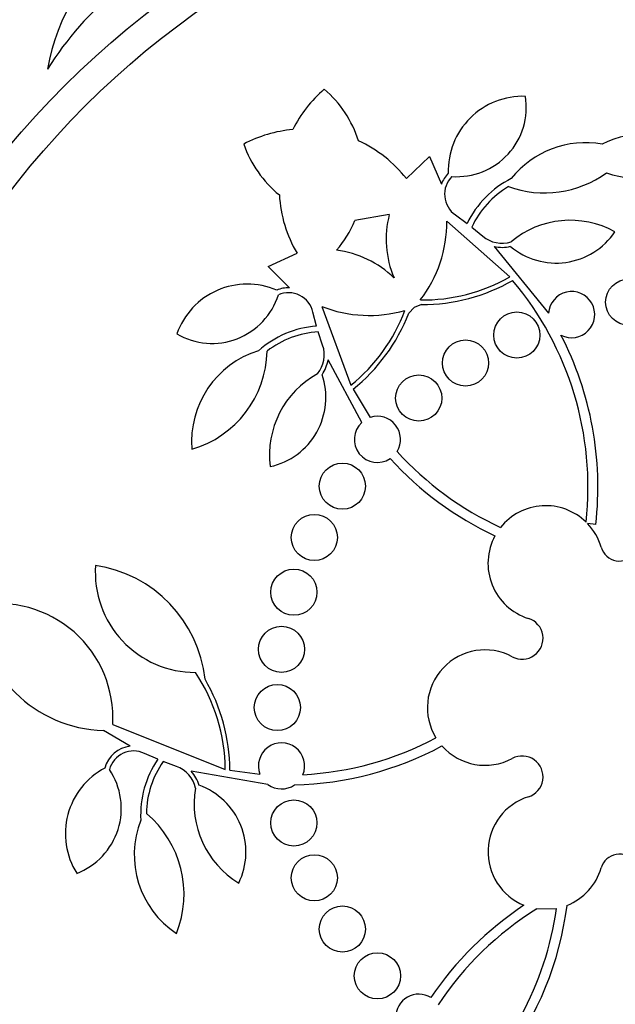
# Model space of a CAD drawing. Units: millimetres. Extents: x 0 to 1459, y 0 to 2744.
# Drawn here: x 1066 to 1077, y 1521 to 1538 of the extents above; entities that cross this region are included whole.
import ezdxf

# ---------------------------------------------------------------- set-up
doc = ezdxf.new("R2010")
doc.units = ezdxf.units.MM
doc.layers.add('DV1_Défaut', color=7, linetype='Continuous')
doc.layers.add('Défaut', color=7, linetype='Continuous')

# ---------------------------------------------------------------- blocks, each defined once
blk = doc.blocks.new('SE')
at = {"layer": 'DV1_Défaut', "color": 7, "linetype": 'Continuous'}
for p, q in [((1073.042, 1535.539), (1073.439, 1535.921)), ((1073.439, 1535.921), (1073.647, 1535.442)), ((1072.744, 1534.92), (1072.15, 1534.811)), ((1073.891, 1534.909), (1074.094, 1534.762)), ((1074.831, 1533.835), (1073.743, 1534.802)), ((1074.175, 1534.699), (1074.363, 1534.544)), ((1070.645, 1534.016), (1071.146, 1534.247)), ((1074.564, 1534.363), (1075.505, 1533.206)), ((1071.015, 1533.647), (1070.645, 1534.016)), ((1073.303, 1533.358), (1073.176, 1533.306)), ((1071.485, 1532.983), (1071.422, 1533.225)), ((1071.576, 1533.325), (1072.079, 1531.958)), ((1073.176, 1533.306), (1073.081, 1533.206)), ((1071.589, 1532.653), (1071.514, 1532.885)), ((1072.267, 1531.312), (1071.685, 1532.4)), ((1072.116, 1531.889), (1072.415, 1531.4)), ((1076.323, 1529.544), (1076.179, 1529.56)), ((1067.952, 1526.077), (1069.903, 1525.299)), ((1068.255, 1525.7), (1067.793, 1525.975)), ((1068.732, 1525.474), (1068.503, 1525.576)), ((1069.055, 1525.35), (1068.827, 1525.435)), ((1070.642, 1525.036), (1069.312, 1525.267)), ((1069.981, 1525.285), (1070.503, 1525.218)), ((1075.302, 1522.882), (1075.644, 1522.888))]:
    blk.add_line(p, q, dxfattribs=at)
for centre, radius in [((1077.905, 1526.37), 26.834), ((1077.905, 1526.37), 26.588), ((1077.905, 1526.37), 26.346), ((1077.905, 1526.37), 23.976), ((1077.905, 1526.37), 23.645), ((1077.905, 1526.37), 22.655), ((1077.905, 1526.37), 22), ((1077.905, 1526.37), 20.5), ((1077.905, 1526.37), 18.906), ((1077.905, 1526.37), 18.9), ((1077.905, 1526.37), 18.5), ((1077.905, 1526.37), 18), ((1077.905, 1526.37), 15.25), ((1077.905, 1526.37), 14.75), ((1076.894, 1533.398), 0.4), ((1074.955, 1532.828), 0.4), ((1074.066, 1532.343), 0.4), ((1073.255, 1531.736), 0.4), ((1071.932, 1530.208), 0.4), ((1071.446, 1529.319), 0.4), ((1071.092, 1528.37), 0.4), ((1070.877, 1527.38), 0.4), ((1070.805, 1526.37), 0.4), ((1071.092, 1524.37), 0.4), ((1071.446, 1523.42), 0.4), ((1071.932, 1522.531), 0.4), ((1072.539, 1521.72), 0.4)]:
    blk.add_circle(centre, radius, dxfattribs=at)
for centre, radius, start, end in [((1077.905, 1526.37), 25.906, 0, 104.0708), ((1077.905, 1526.37), 25.906, 108.8617, 168.8868), ((1077.905, 1526.37), 17.5, 88.0184, 140.1694), ((1071.914, 1534.197), 6.038, 112.4469, 147.5208), ((1070.468, 1536.794), 3.704, 127.088, 169.9709), ((1073.083, 1535.385), 2.247, 130.672, 153.4372), ((1070.327, 1535.587), 1.981, 17.8266, 49.3229), ((1075.059, 1535.673), 1.293, 87.9848, 181.7945), ((1073.915, 1536.777), 1.204, 266.0064, 9.0123), ((1077.905, 1526.37), 17.5, 144.7098, 240.9195), ((1071.274, 1534.152), 2.247, 95.1343, 117.8994), ((1077.185, 1534.67), 1.647, 55.7866, 117.1714), ((1072.093, 1536.791), 1.981, 199.2485, 230.7448), ((1071.274, 1534.152), 2.247, 38.1266, 65.2966), ((1076.146, 1534.514), 1.647, 79.9715, 141.3563), ((1077.099, 1537.367), 1.825, 251.0758, 307.1162), ((1074.139, 1535.268), 0.522, 135.6922, 160.5375), ((1074.14, 1535.268), 0.437, 135.0505, 235.2509), ((1075.433, 1537.116), 1.825, 250.0266, 306.0671), ((1075.635, 1534.016), 1.712, 116.944, 154.1885), ((1073.083, 1535.385), 2.247, 183.2749, 210.4448), ((1075.635, 1534.016), 1.612, 120.7981, 154.941), ((1074.428, 1534.492), 1.737, 165.7509, 202.8348), ((1070.332, 1535.584), 1.975, 319.3682, 336.9603), ((1071.506, 1534.795), 2.237, 322.5785, 0.1729), ((1075.883, 1533.212), 1.605, 61.2819, 129.8), ((1075.636, 1535.304), 1.228, 229.8455, 326.0673), ((1074.699, 1534.934), 0.515, 229.2981, 287.837), ((1071.614, 1532.574), 1.737, 45.7366, 82.8206), ((1074.699, 1534.935), 0.587, 256.7073, 284.3768), ((1070.284, 1532.418), 1.293, 66.7769, 160.5866), ((1073.322, 1536.489), 3.053, 269.2669, 299.6302), ((1073.322, 1536.489), 3.131, 269.6646, 299.9015), ((1070.619, 1530.192), 5.569, 353.7366, 40.0455), ((1069.674, 1533.886), 1.204, 239.5591, 342.5651), ((1070.997, 1533.126), 0.521, 88.0258, 112.8874), ((1070.997, 1533.125), 0.437, 13.3205, 113.5209), ((1075.905, 1533.182), 0.4, 242.4215, 176.5781), ((1072.399, 1535.404), 2.237, 248.3985, 285.9929), ((1070.16, 1534.333), 3.053, 308.9412, 339.3045), ((1070.16, 1534.333), 3.131, 308.6699, 338.9068), ((1071.616, 1531.276), 1.712, 94.3829, 131.6274), ((1071.616, 1531.276), 1.612, 93.6304, 127.7733), ((1070.619, 1530.192), 5.741, 353.5172, 27.3295), ((1070.966, 1530.982), 1.647, 107.2151, 184.6912), ((1068.805, 1532.596), 1.825, 286.5654, 358.5448), ((1071.104, 1532.483), 0.515, 320.7344, 19.2733), ((1071.103, 1532.484), 0.587, 324.2003, 351.8584), ((1072.274, 1530.751), 1.605, 118.7714, 187.2895), ((1070.417, 1531.746), 1.228, 282.5042, 18.7259), ((1072.539, 1531.019), 0.4, 132.923, 303.6605), ((1072.539, 1531.019), 0.4, 328.5648, 108.0187), ((1077.008, 1534.548), 5.569, 222.1554, 245.2044), ((1077.008, 1534.548), 5.741, 222.2742, 244.9403), ((1075.455, 1528.87), 1, 45.6179, 141.4657), ((1075.457, 1528.871), 0.998, 16.123, 43.7045), ((1075.455, 1528.87), 1, 151.4514, 252.5405), ((1076.733, 1529.24), 0.33, 196.1566, 28.2587), ((1069.387, 1528.716), 1.737, 176.1097, 270), ((1067.328, 1526.62), 2.237, 6.1633, 81.6366), ((1065.974, 1526.192), 1.981, 356.6604, 100.7515), ((1067.85, 1528.221), 2.247, 182.1006, 268.5487), ((1075.047, 1527.571), 0.362, 241.8748, 72.5405), ((1074.405, 1526.37), 1, 61.8748, 211.6784), ((1066.85, 1525.279), 3.053, 0.3698, 33.8136), ((1066.85, 1525.279), 3.131, 0.0985, 30.3354), ((1077.905, 1526.37), 37.5, 207.7153, 0), ((1070.952, 1530.768), 5.569, 273.0376, 297.855), ((1068.317, 1525.181), 0.523, 96.7564, 164.2773), ((1070.877, 1525.359), 0.4, 337.649, 200.7652), ((1070.952, 1530.768), 5.741, 271.5085, 298.1213), ((1074.405, 1526.37), 1, 221.666, 298.1252), ((1068.317, 1525.181), 0.437, 64.7491, 164.9495), ((1075.047, 1525.169), 0.362, 287.4595, 118.1252), ((1070.148, 1524.512), 1.712, 145.8115, 183.056), ((1070.148, 1524.512), 1.612, 145.059, 179.2019), ((1068.885, 1524.864), 0.515, 12.163, 70.7019), ((1068.425, 1524.183), 1.293, 118.2055, 212.0152), ((1066.897, 1524.621), 1.204, 290.9877, 33.9936), ((1068.884, 1524.864), 0.587, 15.6289, 43.2869), ((1069.033, 1523.868), 1.228, 333.9327, 70.1545), ((1070.877, 1525.363), 0.403, 234.2805, 304.1336), ((1070.969, 1524.7), 1.605, 170.2, 238.7181), ((1075.455, 1523.87), 1, 107.4595, 247.9051), ((1067.363, 1523.137), 1.825, 337.994, 49.9734), ((1069.973, 1523.821), 1.647, 158.6437, 236.1198), ((1076.733, 1523.5), 0.33, 331.7413, 163.8434), ((1075.455, 1523.87), 1, 291.663, 343.8434), ((1078.237, 1518.149), 5.741, 123.3766, 146.1952), ((1078.237, 1518.149), 5.569, 121.809, 146.5345), ((1070.131, 1523.676), 5.569, 311.3831, 351.8606), ((1070.131, 1523.676), 5.741, 323.2798, 352.6373), ((1073.255, 1521.004), 0.4, 58.0136, 242.362)]:
    blk.add_arc(centre, radius, start, end, dxfattribs=at)

msp = doc.modelspace()

# ---------------------------------------------------------------- block references
at = {"layer": 'Défaut'}
msp.add_blockref('SE', (0, 0), dxfattribs=at)

doc.saveas('drawing.dxf')
